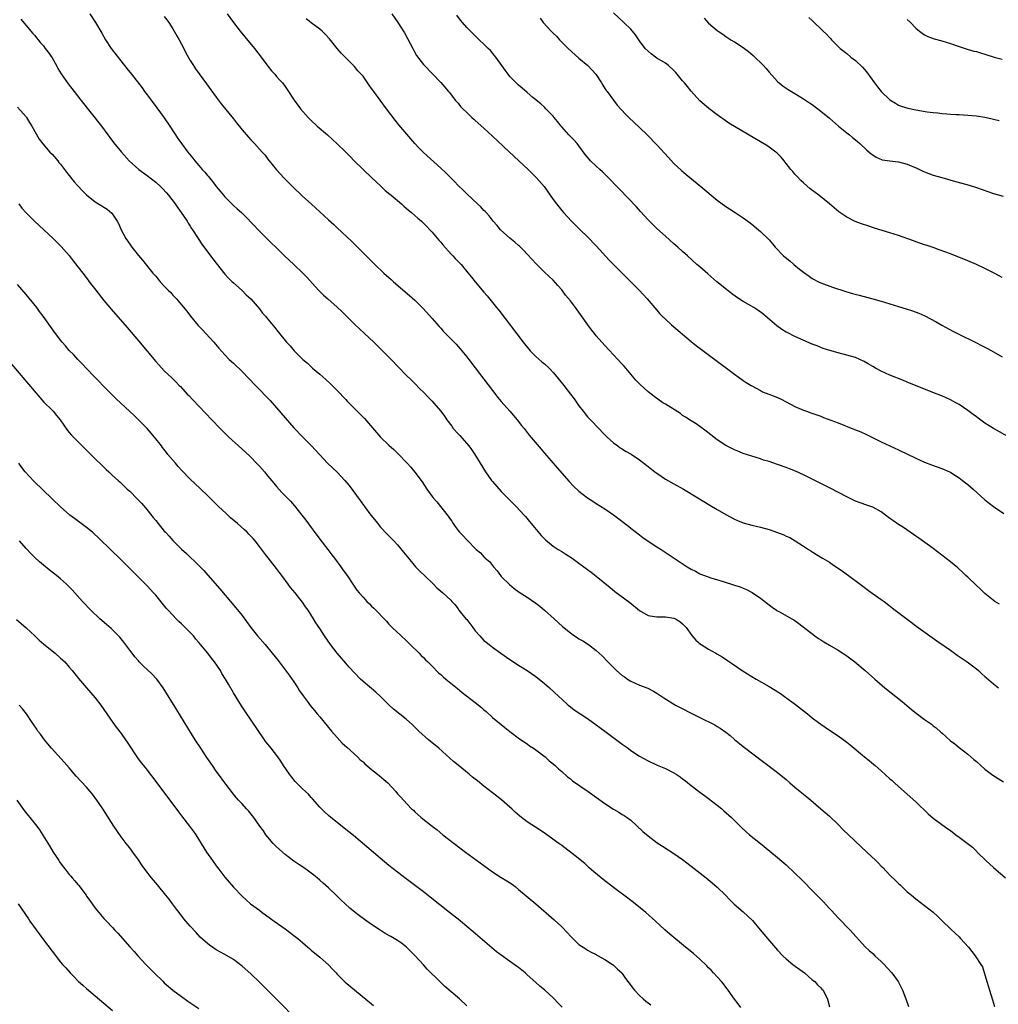
# Model space of a CAD drawing. Units: inches. Extents: x 2622000 to 2625000, y 1512000 to 1515000.
# Drawn here: x 2624282 to 2624508, y 1514176 to 1514404 of the extents above; entities that cross this region are included whole.
import ezdxf

# ---------------------------------------------------------------- set-up
doc = ezdxf.new("R2010")
doc.units = ezdxf.units.IN
doc.header["$MEASUREMENT"] = 0
doc.layers.add('LD26221512_10ft', color=141, linetype='Continuous')

msp = doc.modelspace()

# ---------------------------------------------------------------- linework, layer by layer
at = {"layer": 'LD26221512_10ft'}
for points, elevation in [([(2624297.74, 1514405), (2624299.09, 1514403), (2624300.51, 1514400.51), (2624301.35, 1514399), (2624302.72, 1514397), (2624306.32, 1514392.32), (2624307.37, 1514391), (2624309.84, 1514387.84), (2624310.44, 1514387), (2624311, 1514386.27), (2624311.92, 1514385), (2624313.25, 1514383.25), (2624314.95, 1514380.95), (2624316.28, 1514379), (2624318.15, 1514376.15), (2624318.97, 1514374.97), (2624320.44, 1514373), (2624321.59, 1514371.59), (2624322.03, 1514371), (2624323, 1514369.89), (2624323.75, 1514369), (2624324.36, 1514368.36), (2624325, 1514367.55), (2624325.27, 1514367.27), (2624325.46, 1514367), (2624326.17, 1514366.17), (2624327.04, 1514365), (2624327.94, 1514363.94), (2624328.68, 1514363), (2624329, 1514362.62), (2624331, 1514360.61), (2624331.87, 1514359.87), (2624332.86, 1514359), (2624333.96, 1514357.96), (2624337, 1514354.73), (2624338.74, 1514353), (2624341.91, 1514349.91), (2624342.85, 1514349), (2624345, 1514346.99), (2624347.06, 1514345), (2624348.01, 1514344.01), (2624349.91, 1514341.91), (2624350.87, 1514340.87), (2624351.88, 1514339.88), (2624352.85, 1514339), (2624355, 1514337.09), (2624356.07, 1514336.07), (2624359, 1514333.16), (2624361.36, 1514331), (2624363.5, 1514329), (2624365.52, 1514327), (2624367.49, 1514325), (2624369.21, 1514323.21), (2624371, 1514321.38), (2624372.19, 1514320.19), (2624373, 1514319.42), (2624374.19, 1514318.19), (2624375, 1514317.42), (2624376.17, 1514316.17), (2624377, 1514315.35), (2624377.32, 1514315), (2624379, 1514313), (2624379.84, 1514311.84), (2624380.4, 1514311), (2624381.54, 1514309.54), (2624381.91, 1514309), (2624383, 1514307.8), (2624383.39, 1514307.39), (2624385.5, 1514305), (2624386.14, 1514304.14), (2624386.92, 1514303), (2624389.36, 1514299), (2624390.78, 1514297), (2624391, 1514296.72), (2624393, 1514294.46), (2624394.42, 1514293), (2624394.71, 1514292.71), (2624395, 1514292.4), (2624396.43, 1514291), (2624398.29, 1514289), (2624398.63, 1514288.63), (2624399.52, 1514287.52), (2624402.26, 1514284.26), (2624403.22, 1514283.22), (2624405, 1514281.79), (2624406.22, 1514281), (2624407, 1514280.53), (2624407.93, 1514279.92), (2624409.4, 1514279), (2624411, 1514277.87), (2624413, 1514276.4), (2624413.8, 1514275.8), (2624415, 1514274.86), (2624418.19, 1514272.19), (2624419.32, 1514271.32), (2624421.62, 1514269.62), (2624422.75, 1514268.75), (2624425, 1514266.9), (2624427, 1514265.73), (2624428.49, 1514265.51), (2624429, 1514265.4), (2624431, 1514265.43), (2624433, 1514265.15), (2624433.33, 1514265), (2624434.36, 1514264.36), (2624435, 1514263.83), (2624435.81, 1514263), (2624437.13, 1514261.13), (2624438.04, 1514260.04), (2624439.12, 1514259.11), (2624439.28, 1514259), (2624441, 1514257.97), (2624442.65, 1514257), (2624442.88, 1514256.88), (2624444.15, 1514256.15), (2624445.36, 1514255.36), (2624445.87, 1514255), (2624446.56, 1514254.56), (2624449, 1514252.88), (2624452.05, 1514251), (2624455, 1514249.29), (2624456.43, 1514248.43), (2624457.65, 1514247.65), (2624458.62, 1514247), (2624461.14, 1514245.14), (2624463.87, 1514243), (2624465, 1514242.09), (2624466.45, 1514241), (2624467, 1514240.57), (2624469, 1514239.18), (2624471, 1514237.86), (2624473, 1514236.46), (2624473.82, 1514235.82), (2624477.1, 1514233), (2624478.17, 1514232.17), (2624479.28, 1514231.28), (2624479.58, 1514231), (2624481, 1514229.78), (2624483, 1514227.96), (2624483.52, 1514227.52), (2624484.06, 1514227), (2624485, 1514226.14), (2624489, 1514222.58), (2624491.87, 1514219.87), (2624493, 1514218.87), (2624495, 1514217.35), (2624496.37, 1514216.37), (2624497, 1514215.95), (2624498.24, 1514215), (2624499, 1514214.47), (2624502.12, 1514212.12), (2624503, 1514211.2), (2624503.11, 1514211.11), (2624503.2, 1514211), (2624505.2, 1514209), (2624507, 1514207.38), (2624509.76, 1514205)], 8930), ([(2624329.57, 1514405), (2624331, 1514403), (2624332.55, 1514401), (2624333.66, 1514399.66), (2624335.9, 1514397), (2624337.46, 1514395), (2624339, 1514392.9), (2624339.83, 1514391.83), (2624340.6, 1514391), (2624341, 1514390.52), (2624341.7, 1514389.7), (2624342.35, 1514389), (2624343, 1514388.2), (2624343.48, 1514387.48), (2624345.07, 1514385), (2624345.88, 1514383.88), (2624346.53, 1514383), (2624348.3, 1514381), (2624349, 1514380.3), (2624350.42, 1514379), (2624352.78, 1514377), (2624353.92, 1514375.92), (2624354.97, 1514375), (2624357, 1514373), (2624357.99, 1514371.99), (2624358.92, 1514371), (2624363, 1514367.12), (2624365.09, 1514365.09), (2624366.13, 1514364.13), (2624367.22, 1514363.22), (2624367.5, 1514363), (2624369.88, 1514361), (2624370.47, 1514360.47), (2624371, 1514360.04), (2624371.54, 1514359.54), (2624372.23, 1514359), (2624373, 1514358.34), (2624373.69, 1514357.69), (2624374.52, 1514357), (2624375, 1514356.55), (2624375.75, 1514355.75), (2624376.51, 1514355), (2624377, 1514354.46), (2624378.59, 1514352.59), (2624379, 1514352.14), (2624379.5, 1514351.5), (2624381.39, 1514349.39), (2624381.79, 1514349), (2624382.37, 1514348.37), (2624383.71, 1514347), (2624385.38, 1514345), (2624386.08, 1514344.08), (2624387, 1514343), (2624389, 1514340.59), (2624389.71, 1514339.71), (2624391, 1514338.16), (2624391.92, 1514337), (2624392.41, 1514336.41), (2624398.06, 1514329), (2624399.36, 1514327.36), (2624399.7, 1514327), (2624401, 1514325.69), (2624402.44, 1514324.44), (2624403, 1514323.98), (2624404.07, 1514323), (2624405, 1514322), (2624405.85, 1514321), (2624407.49, 1514319), (2624409.03, 1514317), (2624409.86, 1514315.86), (2624411, 1514314.24), (2624411.95, 1514313), (2624413, 1514311.74), (2624413.67, 1514311), (2624414.33, 1514310.33), (2624415, 1514309.6), (2624417.27, 1514307.27), (2624417.55, 1514307), (2624419, 1514305.73), (2624419.97, 1514305), (2624420.57, 1514304.57), (2624421, 1514304.32), (2624421.79, 1514303.79), (2624423.06, 1514303.06), (2624425, 1514301.76), (2624427, 1514300.23), (2624428.53, 1514299), (2624429, 1514298.65), (2624431, 1514297.33), (2624433, 1514296.2), (2624435.17, 1514295), (2624438.5, 1514293), (2624441.27, 1514291.27), (2624443, 1514290.25), (2624445, 1514289.11), (2624447, 1514288.05), (2624447.73, 1514287.73), (2624449, 1514287.21), (2624451, 1514286.64), (2624453, 1514286.18), (2624455, 1514285.63), (2624457, 1514284.94), (2624458.41, 1514284.41), (2624459, 1514284.14), (2624459.78, 1514283.78), (2624461.05, 1514283.05), (2624463, 1514281.79), (2624464.15, 1514281), (2624464.67, 1514280.67), (2624465, 1514280.44), (2624467.39, 1514279), (2624469, 1514278.08), (2624469.65, 1514277.65), (2624471.98, 1514275.98), (2624473.39, 1514275), (2624476.11, 1514273), (2624477, 1514272.28), (2624477.73, 1514271.73), (2624478.89, 1514270.89), (2624481, 1514269.46), (2624481.63, 1514269), (2624484.17, 1514267), (2624487, 1514264.9), (2624489.51, 1514263), (2624492.23, 1514261), (2624493.85, 1514259.85), (2624497, 1514257.72), (2624498.57, 1514256.57), (2624500.84, 1514255), (2624503, 1514253.4), (2624503.47, 1514253), (2624504.24, 1514252.24), (2624505, 1514251.63), (2624505.32, 1514251.32), (2624507, 1514249.9), (2624508.1, 1514249)], 8910), ([(2624367.64, 1514405), (2624369.03, 1514403), (2624370.59, 1514400.59), (2624371.31, 1514399.31), (2624372.5, 1514397), (2624372.66, 1514396.66), (2624373.37, 1514395.37), (2624375, 1514393.25), (2624377.19, 1514391), (2624379, 1514389.1), (2624380.77, 1514387), (2624381, 1514386.75), (2624382.37, 1514385), (2624383, 1514384.29), (2624383.58, 1514383.58), (2624384.11, 1514383), (2624385, 1514382.14), (2624386.23, 1514381), (2624386.63, 1514380.63), (2624387, 1514380.33), (2624389, 1514378.54), (2624391, 1514376.68), (2624395.98, 1514371.98), (2624399.2, 1514369), (2624400.12, 1514368.12), (2624401.12, 1514367.12), (2624402.94, 1514365), (2624404.36, 1514363), (2624405, 1514362.06), (2624405.81, 1514361), (2624407, 1514359.48), (2624407.43, 1514359), (2624409.27, 1514357), (2624410.15, 1514356.15), (2624411.29, 1514355), (2624413, 1514353.35), (2624415, 1514351.3), (2624418.01, 1514348.01), (2624419, 1514346.98), (2624421.97, 1514343.97), (2624423.01, 1514343), (2624424.97, 1514341), (2624426.8, 1514339), (2624429, 1514336.39), (2624429.66, 1514335.66), (2624430.28, 1514335), (2624431, 1514334.29), (2624432.44, 1514333), (2624437, 1514329.16), (2624438.19, 1514328.19), (2624439.33, 1514327.33), (2624442.77, 1514324.77), (2624445.13, 1514323), (2624447, 1514321.57), (2624447.83, 1514321), (2624449, 1514320.15), (2624449.7, 1514319.7), (2624450.84, 1514319), (2624451, 1514318.89), (2624453, 1514317.78), (2624453.52, 1514317.52), (2624454.99, 1514317), (2624457, 1514316.18), (2624457.8, 1514315.8), (2624459, 1514315.18), (2624461, 1514314.13), (2624463, 1514313.24), (2624463.65, 1514313), (2624464.67, 1514312.67), (2624467, 1514311.84), (2624467.59, 1514311.59), (2624471, 1514310.34), (2624474.82, 1514308.82), (2624476.23, 1514308.23), (2624477.6, 1514307.6), (2624481, 1514305.91), (2624485, 1514304.12), (2624489, 1514302.15), (2624491, 1514301.26), (2624492.62, 1514300.62), (2624495, 1514299.78), (2624496.77, 1514299), (2624497, 1514298.88), (2624497.33, 1514298.67), (2624499, 1514297.58), (2624499.82, 1514297), (2624500.46, 1514296.46), (2624501, 1514296.08), (2624502.27, 1514295), (2624505, 1514292.49), (2624507, 1514290.93), (2624509.37, 1514289.37)], 8890), ([(2624509, 1514343.99), (2624507.11, 1514345), (2624505, 1514346.09), (2624503, 1514347), (2624501, 1514347.82), (2624497, 1514349.41), (2624494.41, 1514350.41), (2624493, 1514350.9), (2624491.42, 1514351.42), (2624491, 1514351.53), (2624489.92, 1514351.92), (2624489, 1514352.2), (2624488.42, 1514352.42), (2624485, 1514353.66), (2624483, 1514354.31), (2624479.42, 1514355.42), (2624477.91, 1514355.91), (2624476.41, 1514356.41), (2624474.95, 1514356.95), (2624473, 1514357.9), (2624471.37, 1514359), (2624471.15, 1514359.15), (2624470.07, 1514360.07), (2624469.04, 1514361), (2624466.56, 1514363), (2624465.66, 1514363.66), (2624464.53, 1514364.53), (2624463, 1514365.85), (2624462.4, 1514366.4), (2624461.42, 1514367.42), (2624461, 1514367.92), (2624460.48, 1514368.48), (2624460.03, 1514369), (2624459, 1514370.38), (2624458.48, 1514371), (2624457.8, 1514371.8), (2624456.81, 1514372.81), (2624456.59, 1514373), (2624455, 1514374.14), (2624454.49, 1514374.49), (2624453, 1514375.4), (2624445.72, 1514379.72), (2624444.52, 1514380.52), (2624443.82, 1514381), (2624443, 1514381.59), (2624441.05, 1514383.05), (2624439, 1514384.87), (2624437, 1514387.12), (2624436.14, 1514388.14), (2624435.46, 1514389), (2624435, 1514389.52), (2624433.76, 1514391), (2624433.39, 1514391.39), (2624433, 1514391.85), (2624431.75, 1514393), (2624431, 1514393.55), (2624429, 1514394.74), (2624427.7, 1514395.7), (2624427, 1514396.32), (2624426.35, 1514397), (2624425, 1514398.77), (2624424.1, 1514400.1), (2624423.4, 1514401), (2624423, 1514401.45), (2624421.39, 1514403), (2624419, 1514405.23)], 8860), ([(2624281.77, 1514403.77), (2624283, 1514402.33), (2624284.5, 1514400.5), (2624285, 1514399.96), (2624285.42, 1514399.42), (2624285.78, 1514399), (2624286.32, 1514398.32), (2624287, 1514397.56), (2624287.45, 1514397), (2624288.11, 1514396.11), (2624289, 1514394.8), (2624290.05, 1514393), (2624290.38, 1514392.38), (2624291.13, 1514391.13), (2624292.77, 1514388.77), (2624294.12, 1514387), (2624295.67, 1514385), (2624300.42, 1514379), (2624301.95, 1514377), (2624302.37, 1514376.37), (2624303.23, 1514375.23), (2624305.05, 1514373), (2624306.89, 1514371), (2624309.1, 1514369), (2624311, 1514367.6), (2624313, 1514366), (2624314.15, 1514365), (2624314.57, 1514364.57), (2624315.53, 1514363.53), (2624315.99, 1514363), (2624317.5, 1514361), (2624318.1, 1514360.1), (2624318.92, 1514359), (2624320.26, 1514357), (2624320.53, 1514356.53), (2624321, 1514355.84), (2624321.32, 1514355.32), (2624321.55, 1514355), (2624322.83, 1514353), (2624323.7, 1514351.7), (2624325, 1514349.91), (2624326.27, 1514348.27), (2624327, 1514347.26), (2624329, 1514344.76), (2624329.83, 1514343.83), (2624330.71, 1514343), (2624331, 1514342.71), (2624333, 1514340.97), (2624333.97, 1514339.97), (2624335, 1514339), (2624337, 1514336.68), (2624337.74, 1514335.74), (2624338.4, 1514335), (2624339, 1514334.3), (2624340.49, 1514332.49), (2624341.37, 1514331.37), (2624341.69, 1514331), (2624343, 1514329.36), (2624343.31, 1514329), (2624344.13, 1514328.13), (2624345.1, 1514327), (2624347.09, 1514325), (2624348.13, 1514324.13), (2624349.3, 1514323), (2624351, 1514321.57), (2624352.37, 1514320.37), (2624353.4, 1514319.4), (2624355, 1514317.8), (2624357, 1514315.73), (2624357.37, 1514315.37), (2624357.71, 1514315), (2624359, 1514313.67), (2624360.36, 1514312.36), (2624361, 1514311.66), (2624361.35, 1514311.35), (2624364.12, 1514308.12), (2624365.03, 1514307.03), (2624367, 1514305.17), (2624368.17, 1514304.17), (2624369, 1514303.3), (2624369.16, 1514303.16), (2624371.24, 1514301), (2624372.07, 1514300.07), (2624373, 1514298.94), (2624374.66, 1514296.66), (2624375.79, 1514295), (2624377, 1514293.32), (2624377.25, 1514293), (2624378.06, 1514292.06), (2624380.74, 1514288.74), (2624381, 1514288.28), (2624381.55, 1514287.55), (2624381.89, 1514287), (2624382.36, 1514286.36), (2624383, 1514285.39), (2624383.33, 1514285), (2624384.18, 1514284.18), (2624385, 1514283.27), (2624385.15, 1514283.15), (2624387.23, 1514281), (2624388.22, 1514280.22), (2624389, 1514279.33), (2624389.17, 1514279.17), (2624389.3, 1514279), (2624390.26, 1514278.26), (2624391.19, 1514277), (2624392.06, 1514276.06), (2624392.82, 1514275), (2624393, 1514274.77), (2624394.88, 1514272.88), (2624396, 1514272), (2624397.17, 1514271.17), (2624398.36, 1514270.36), (2624399, 1514269.96), (2624401, 1514268.56), (2624401.9, 1514267.9), (2624403.01, 1514267), (2624405.22, 1514265), (2624407.17, 1514263.16), (2624409, 1514261.69), (2624409.99, 1514261), (2624410.61, 1514260.61), (2624411, 1514260.34), (2624411.86, 1514259.86), (2624413.18, 1514259), (2624415, 1514257.67), (2624416.4, 1514256.4), (2624417.7, 1514255), (2624419.65, 1514253), (2624421, 1514251.87), (2624421.51, 1514251.51), (2624422.26, 1514251), (2624423, 1514250.55), (2624425, 1514249.65), (2624426.92, 1514248.92), (2624428.25, 1514248.25), (2624429, 1514247.8), (2624430.68, 1514246.68), (2624433.33, 1514245), (2624434.43, 1514244.43), (2624437.25, 1514243), (2624439, 1514242.17), (2624442.44, 1514240.44), (2624443, 1514240.08), (2624443.7, 1514239.7), (2624445, 1514238.7), (2624445.98, 1514237.98), (2624447, 1514237.02), (2624448.15, 1514236.15), (2624449, 1514235.41), (2624453.78, 1514231.78), (2624457, 1514229.41), (2624459, 1514227.78), (2624459.85, 1514227), (2624461, 1514225.99), (2624462.2, 1514225), (2624463, 1514224.35), (2624463.76, 1514223.76), (2624464.69, 1514223), (2624467, 1514221.03), (2624469, 1514219.27), (2624471, 1514217.34), (2624472.17, 1514216.17), (2624473.37, 1514215), (2624476.27, 1514212.27), (2624477.65, 1514211), (2624479.75, 1514209), (2624480.38, 1514208.38), (2624481, 1514207.73), (2624481.38, 1514207.38), (2624483, 1514205.67), (2624484.36, 1514204.36), (2624485, 1514203.68), (2624485.37, 1514203.37), (2624485.73, 1514203), (2624487, 1514201.82), (2624487.97, 1514201), (2624489, 1514200.15), (2624491, 1514198.65), (2624493.04, 1514197.04), (2624494.07, 1514196.07), (2624495.14, 1514195), (2624497, 1514193.2), (2624498.17, 1514192.17), (2624499, 1514191.33), (2624499.36, 1514191), (2624501.15, 1514189), (2624501.98, 1514187.98), (2624502.76, 1514187), (2624504.06, 1514185), (2624504.4, 1514184.4), (2624505.39, 1514181), (2624505.79, 1514179.79), (2624506.03, 1514179), (2624506.77, 1514176.77), (2624507.24, 1514175.24)], 8940), ([(2624315, 1514404.41), (2624315.59, 1514403.59), (2624316.02, 1514403), (2624317, 1514401.51), (2624317.9, 1514399.9), (2624318.43, 1514399), (2624319.52, 1514397), (2624320, 1514396), (2624321, 1514394.2), (2624321.73, 1514393), (2624322.25, 1514392.25), (2624324.8, 1514388.8), (2624327, 1514385.68), (2624328.15, 1514384.15), (2624331, 1514380.68), (2624331.73, 1514379.73), (2624333, 1514378.16), (2624334.48, 1514376.48), (2624335, 1514375.85), (2624335.45, 1514375.45), (2624335.86, 1514375), (2624337, 1514373.69), (2624337.63, 1514373), (2624338.31, 1514372.31), (2624339, 1514371.38), (2624341, 1514368.91), (2624341.92, 1514367.92), (2624342.69, 1514367), (2624344.65, 1514365), (2624347, 1514362.8), (2624349, 1514360.99), (2624350.05, 1514360.05), (2624351, 1514359.15), (2624353, 1514357.31), (2624354.22, 1514356.22), (2624355, 1514355.46), (2624358.36, 1514352.36), (2624361.7, 1514349), (2624362.38, 1514348.38), (2624363, 1514347.74), (2624363.38, 1514347.38), (2624363.74, 1514347), (2624365.84, 1514345), (2624366.46, 1514344.46), (2624367, 1514343.96), (2624367.52, 1514343.52), (2624368.07, 1514343), (2624371.79, 1514339.79), (2624373, 1514338.69), (2624375, 1514336.72), (2624377, 1514334.5), (2624378.62, 1514332.62), (2624379, 1514332.22), (2624379.58, 1514331.58), (2624382.53, 1514328.53), (2624383.48, 1514327.48), (2624383.88, 1514327), (2624385, 1514325.64), (2624385.51, 1514325), (2624387, 1514323.06), (2624391, 1514317.79), (2624392.22, 1514316.22), (2624393, 1514315.27), (2624394.98, 1514313), (2624396.69, 1514311), (2624397.72, 1514309.72), (2624398.32, 1514309), (2624399.5, 1514307.5), (2624402.22, 1514304.22), (2624403, 1514303.35), (2624405.94, 1514299.94), (2624408.74, 1514296.74), (2624409.7, 1514295.7), (2624411, 1514294.49), (2624412.98, 1514292.98), (2624414.18, 1514292.18), (2624415, 1514291.69), (2624417, 1514290.43), (2624419, 1514289.04), (2624422.43, 1514286.43), (2624423, 1514285.97), (2624425, 1514284.42), (2624425.81, 1514283.81), (2624427, 1514282.97), (2624429, 1514281.66), (2624430.04, 1514281), (2624433.03, 1514279.03), (2624436.05, 1514277), (2624437, 1514276.45), (2624437.97, 1514275.97), (2624439, 1514275.42), (2624440.07, 1514275), (2624441.51, 1514274.49), (2624444.38, 1514273.62), (2624447, 1514272.78), (2624448.34, 1514272.34), (2624449, 1514272.07), (2624449.78, 1514271.78), (2624451.09, 1514271.09), (2624453, 1514269.78), (2624453.45, 1514269.45), (2624455, 1514268.19), (2624455.7, 1514267.7), (2624456.73, 1514267), (2624457, 1514266.83), (2624457.41, 1514266.59), (2624460.3, 1514265), (2624460.74, 1514264.74), (2624461.92, 1514263.92), (2624465.59, 1514261), (2624466.43, 1514260.43), (2624467, 1514260.09), (2624467.66, 1514259.66), (2624469, 1514258.9), (2624471, 1514257.72), (2624472.12, 1514257), (2624473, 1514256.4), (2624474.9, 1514255), (2624477.26, 1514253), (2624479.47, 1514251), (2624481.79, 1514249), (2624485.84, 1514245.84), (2624488, 1514244), (2624489.1, 1514243.1), (2624491, 1514241.7), (2624492.58, 1514240.58), (2624493, 1514240.23), (2624493.72, 1514239.72), (2624494.77, 1514238.77), (2624495, 1514238.55), (2624497, 1514236.77), (2624498.01, 1514236.01), (2624499, 1514235.17), (2624501, 1514233.64), (2624502.45, 1514232.45), (2624503, 1514231.93), (2624504.05, 1514231), (2624505, 1514230.2), (2624506.54, 1514229), (2624506.81, 1514228.81), (2624508.02, 1514228.02), (2624509.28, 1514227.28)], 8920), ([(2624508.33, 1514268.33), (2624507.26, 1514269), (2624505, 1514270.83), (2624504.81, 1514271), (2624503.92, 1514271.92), (2624503, 1514272.71), (2624501, 1514274.62), (2624500.57, 1514275), (2624499.8, 1514275.8), (2624498.74, 1514276.74), (2624497, 1514278.18), (2624493, 1514281.21), (2624489.66, 1514283.66), (2624489, 1514284.09), (2624488.48, 1514284.48), (2624487.7, 1514285), (2624486.1, 1514286.1), (2624485, 1514286.8), (2624483.7, 1514287.69), (2624483, 1514288.2), (2624482, 1514289), (2624481, 1514289.7), (2624479, 1514290.83), (2624478.54, 1514291), (2624477.38, 1514291.38), (2624475, 1514292.23), (2624473, 1514293.19), (2624469.19, 1514295.19), (2624467, 1514296.28), (2624463, 1514298.26), (2624461.13, 1514299.13), (2624459.71, 1514299.71), (2624459, 1514299.98), (2624457, 1514300.7), (2624455, 1514301.36), (2624453.73, 1514301.73), (2624453, 1514301.98), (2624451, 1514302.61), (2624449, 1514303.27), (2624447.75, 1514303.75), (2624447, 1514304.07), (2624446.37, 1514304.37), (2624445, 1514305.1), (2624443, 1514306.43), (2624441.54, 1514307.54), (2624440.43, 1514308.43), (2624439, 1514309.48), (2624438.1, 1514310.1), (2624437, 1514310.78), (2624435.67, 1514311.67), (2624435, 1514312.06), (2624434.47, 1514312.47), (2624431, 1514314.65), (2624430.42, 1514315), (2624428.4, 1514316.4), (2624427, 1514317.49), (2624425.17, 1514319.17), (2624424.2, 1514320.2), (2624421.43, 1514323.43), (2624421, 1514323.92), (2624419, 1514326.06), (2624417, 1514328.23), (2624415, 1514330.49), (2624414.58, 1514331), (2624413.88, 1514331.88), (2624413.03, 1514333.03), (2624411.39, 1514335.39), (2624410.2, 1514337), (2624409, 1514338.57), (2624407.91, 1514339.91), (2624407, 1514341.11), (2624406.1, 1514342.1), (2624405, 1514343.32), (2624403, 1514345.21), (2624401, 1514347.19), (2624400.17, 1514348.17), (2624399, 1514349.36), (2624398.24, 1514350.24), (2624397.21, 1514351.21), (2624397, 1514351.37), (2624396.17, 1514352.17), (2624395, 1514353.08), (2624392.84, 1514355), (2624392.03, 1514356.03), (2624391.12, 1514357), (2624390.24, 1514358.24), (2624389.48, 1514359), (2624389.26, 1514359.26), (2624389, 1514359.51), (2624388.29, 1514360.29), (2624387.47, 1514361), (2624385, 1514363.31), (2624384.19, 1514364.19), (2624383, 1514365.27), (2624382.18, 1514366.18), (2624381, 1514367.31), (2624380.18, 1514368.18), (2624379, 1514369.28), (2624375, 1514372.89), (2624373.95, 1514373.95), (2624373, 1514374.96), (2624372.05, 1514376.05), (2624369.31, 1514379.31), (2624368.41, 1514380.41), (2624366.43, 1514383), (2624363.49, 1514387), (2624363.29, 1514387.29), (2624363, 1514387.74), (2624362.46, 1514388.46), (2624361, 1514390.54), (2624360.61, 1514391), (2624359.83, 1514391.83), (2624359, 1514392.84), (2624356.86, 1514395), (2624355.91, 1514395.91), (2624354.99, 1514396.99), (2624353.21, 1514399.21), (2624352.26, 1514400.26), (2624351.52, 1514401), (2624351, 1514401.45), (2624349, 1514402.95), (2624347.86, 1514403.86)], 8900), ([(2624511, 1514306.82), (2624507, 1514309.04), (2624505, 1514310.28), (2624503.4, 1514311.4), (2624503, 1514311.7), (2624502.24, 1514312.24), (2624501, 1514313.18), (2624499, 1514314.55), (2624498.22, 1514315), (2624497, 1514315.66), (2624495, 1514316.55), (2624493.89, 1514317), (2624487.51, 1514319.51), (2624486.1, 1514320.1), (2624483, 1514321.33), (2624481, 1514322.26), (2624479.64, 1514323), (2624479, 1514323.37), (2624477.99, 1514323.99), (2624477, 1514324.54), (2624476.05, 1514325), (2624475, 1514325.42), (2624473, 1514326), (2624471, 1514326.5), (2624469.05, 1514327.05), (2624467.56, 1514327.56), (2624467, 1514327.73), (2624466.12, 1514328.12), (2624465, 1514328.52), (2624461, 1514330.34), (2624459.21, 1514331.21), (2624459, 1514331.34), (2624457.95, 1514331.95), (2624456.8, 1514332.8), (2624454.66, 1514334.66), (2624453.56, 1514335.56), (2624452.39, 1514336.39), (2624451.45, 1514337), (2624449, 1514338.45), (2624447.45, 1514339.45), (2624446.28, 1514340.28), (2624445.16, 1514341.16), (2624442.95, 1514343), (2624440.82, 1514344.82), (2624439, 1514346.4), (2624438.32, 1514347), (2624436.15, 1514349), (2624435, 1514350.02), (2624433.9, 1514351), (2624433, 1514351.75), (2624431, 1514353.51), (2624429, 1514355.32), (2624428.15, 1514356.15), (2624427, 1514357.34), (2624425.28, 1514359.28), (2624424.31, 1514360.31), (2624420.41, 1514364.41), (2624417.46, 1514367.46), (2624417, 1514367.89), (2624416.45, 1514368.45), (2624415.82, 1514369), (2624415, 1514369.74), (2624413.66, 1514371), (2624413.33, 1514371.33), (2624412.44, 1514372.44), (2624411, 1514374.45), (2624410.55, 1514375), (2624409.82, 1514375.82), (2624408.67, 1514377), (2624407, 1514378.83), (2624406.85, 1514379), (2624406.04, 1514380.04), (2624405.22, 1514381), (2624405, 1514381.28), (2624403.33, 1514383), (2624403, 1514383.37), (2624402.18, 1514384.18), (2624400.34, 1514385.66), (2624399, 1514386.76), (2624397.82, 1514387.82), (2624397, 1514388.47), (2624395, 1514390.5), (2624394.58, 1514391), (2624393.93, 1514391.93), (2624393.11, 1514393), (2624391.72, 1514395), (2624391.4, 1514395.4), (2624390.49, 1514396.49), (2624390.01, 1514397), (2624387, 1514399.88), (2624385.85, 1514401), (2624385, 1514401.86), (2624384.01, 1514403), (2624383.56, 1514403.56), (2624382.71, 1514404.71)], 8880), ([(2624401.98, 1514403.98), (2624402.7, 1514403), (2624404.54, 1514401), (2624404.78, 1514400.78), (2624405, 1514400.53), (2624405.79, 1514399.79), (2624406.48, 1514399), (2624408.51, 1514397), (2624411, 1514394.71), (2624413.02, 1514393), (2624414.92, 1514391), (2624416.21, 1514389), (2624416.49, 1514388.49), (2624417, 1514387.74), (2624417.28, 1514387.28), (2624417.5, 1514387), (2624419, 1514385), (2624419.88, 1514383.88), (2624421.78, 1514381.78), (2624422.52, 1514381), (2624425, 1514378.69), (2624426.88, 1514376.88), (2624429, 1514374.68), (2624431.73, 1514371.73), (2624433, 1514370.38), (2624434.72, 1514368.72), (2624435.79, 1514367.79), (2624439.24, 1514365), (2624443, 1514361.9), (2624445, 1514360.41), (2624445.84, 1514359.84), (2624447.18, 1514359), (2624449, 1514357.79), (2624450.12, 1514357), (2624451, 1514356.31), (2624452.59, 1514355), (2624453, 1514354.63), (2624455, 1514352.66), (2624455.79, 1514351.79), (2624456.43, 1514351), (2624458.39, 1514349), (2624458.71, 1514348.71), (2624459.81, 1514347.81), (2624460.74, 1514347), (2624462.08, 1514345.92), (2624463, 1514345.19), (2624464.29, 1514344.29), (2624465, 1514343.75), (2624466.42, 1514343), (2624467, 1514342.71), (2624469.71, 1514341.71), (2624472.76, 1514340.76), (2624474.3, 1514340.3), (2624475.87, 1514339.87), (2624479, 1514339.04), (2624481, 1514338.48), (2624483, 1514337.88), (2624485, 1514337.27), (2624486.72, 1514336.72), (2624488.23, 1514336.23), (2624489.69, 1514335.69), (2624491.09, 1514335.09), (2624493.71, 1514333.71), (2624495, 1514332.93), (2624497.55, 1514331.55), (2624498.6, 1514331), (2624503, 1514328.85), (2624504.22, 1514328.22), (2624505, 1514327.85), (2624505.55, 1514327.55), (2624507, 1514326.79), (2624509, 1514325.6)], 8870), ([(2624439.96, 1514403.96), (2624441, 1514402.85), (2624443, 1514401.15), (2624443.2, 1514401), (2624444.27, 1514400.27), (2624445, 1514399.74), (2624446.14, 1514399), (2624447, 1514398.5), (2624449, 1514397.22), (2624450.25, 1514396.25), (2624451.33, 1514395.33), (2624453.7, 1514393), (2624454.32, 1514392.32), (2624455, 1514391.48), (2624457, 1514389.31), (2624457.35, 1514389), (2624458.29, 1514388.29), (2624459.46, 1514387.46), (2624461, 1514386.56), (2624463, 1514385.35), (2624464.4, 1514384.4), (2624465, 1514383.98), (2624467, 1514382.46), (2624469, 1514380.84), (2624471.12, 1514379), (2624473, 1514377.45), (2624473.6, 1514377), (2624474.35, 1514376.35), (2624475, 1514375.85), (2624475.46, 1514375.46), (2624476.04, 1514375), (2624477.54, 1514373.54), (2624478.21, 1514373), (2624478.63, 1514372.63), (2624479, 1514372.34), (2624479.81, 1514371.81), (2624481.23, 1514371.23), (2624483, 1514370.96), (2624485, 1514370.73), (2624487, 1514370.19), (2624489.24, 1514369.24), (2624490.59, 1514368.59), (2624491, 1514368.42), (2624492.03, 1514368.03), (2624493, 1514367.69), (2624495, 1514367.09), (2624497.66, 1514366.34), (2624501.34, 1514365.34), (2624503, 1514364.82), (2624507, 1514363.43), (2624509.19, 1514362.81)], 8850), ([(2624464.18, 1514404.18), (2624465, 1514403.42), (2624465.47, 1514403), (2624467, 1514401.51), (2624467.57, 1514401), (2624468.29, 1514400.29), (2624469, 1514399.49), (2624469.25, 1514399.25), (2624469.46, 1514399), (2624470.24, 1514398.24), (2624471, 1514397.46), (2624471.47, 1514397), (2624473, 1514395.78), (2624473.93, 1514395), (2624475, 1514394.16), (2624476.63, 1514392.63), (2624477.55, 1514391.55), (2624477.95, 1514391), (2624478.41, 1514390.41), (2624479.43, 1514389), (2624480.11, 1514388.11), (2624481, 1514387), (2624483, 1514385.11), (2624484.29, 1514384.29), (2624485, 1514383.88), (2624485.62, 1514383.62), (2624487.14, 1514383.14), (2624489, 1514382.78), (2624491.65, 1514382.35), (2624493, 1514382.16), (2624494.07, 1514382.07), (2624495, 1514381.94), (2624496.17, 1514381.83), (2624497, 1514381.81), (2624498.29, 1514381.71), (2624499, 1514381.69), (2624503, 1514381.39), (2624505, 1514381.1), (2624506.68, 1514380.68), (2624507, 1514380.63), (2624508.28, 1514380.28)], 8840), ([(2624487, 1514403.7), (2624487.72, 1514403), (2624489, 1514401.68), (2624489.87, 1514401), (2624490.49, 1514400.49), (2624491, 1514400.1), (2624491.74, 1514399.74), (2624493.2, 1514399.2), (2624495, 1514398.74), (2624497, 1514398.13), (2624499, 1514397.43), (2624500.84, 1514396.84), (2624502.39, 1514396.39), (2624503, 1514396.25), (2624503.95, 1514395.95), (2624505, 1514395.67), (2624507.12, 1514395), (2624509, 1514394.49)], 8830), ([(2624281, 1514383.37), (2624283, 1514381.14), (2624283.11, 1514381), (2624283.81, 1514379.81), (2624284.35, 1514379), (2624286.02, 1514376.02), (2624286.89, 1514374.89), (2624288.53, 1514373), (2624289, 1514372.49), (2624290.31, 1514371), (2624290.61, 1514370.61), (2624291, 1514370.17), (2624291.92, 1514369), (2624292.37, 1514368.37), (2624293, 1514367.6), (2624294.15, 1514366.15), (2624295, 1514365.15), (2624296.05, 1514364.05), (2624297, 1514363.07), (2624299, 1514361.48), (2624300.53, 1514360.53), (2624301, 1514360.21), (2624301.75, 1514359.75), (2624302.85, 1514358.85), (2624303, 1514358.66), (2624304.12, 1514357), (2624304.43, 1514356.43), (2624305.04, 1514355), (2624306.11, 1514353), (2624307, 1514351.71), (2624307.51, 1514351), (2624309, 1514349.09), (2624309.96, 1514347.96), (2624312.36, 1514345), (2624312.67, 1514344.67), (2624313, 1514344.25), (2624313.59, 1514343.59), (2624314.07, 1514343), (2624315, 1514341.97), (2624315.91, 1514341), (2624316.47, 1514340.46), (2624317, 1514339.88), (2624317.45, 1514339.45), (2624317.82, 1514339), (2624319, 1514337.66), (2624320.18, 1514336.18), (2624321.07, 1514335), (2624322.85, 1514332.85), (2624323.82, 1514331.82), (2624324.63, 1514331), (2624326.5, 1514329), (2624327.63, 1514327.63), (2624329, 1514326.07), (2624330.04, 1514325), (2624331, 1514324.12), (2624333, 1514322.23), (2624336.14, 1514319), (2624339.47, 1514315.47), (2624341, 1514313.8), (2624345, 1514309.21), (2624347, 1514307.11), (2624349.08, 1514305), (2624350.02, 1514304.02), (2624351, 1514302.93), (2624352.8, 1514301), (2624355, 1514298.89), (2624356.8, 1514297), (2624357.8, 1514295.8), (2624358.66, 1514294.66), (2624360.35, 1514292.35), (2624361.32, 1514291), (2624362.8, 1514289), (2624364.4, 1514287), (2624365, 1514286.29), (2624366.59, 1514284.59), (2624367, 1514284.16), (2624367.59, 1514283.59), (2624368.16, 1514283), (2624369, 1514282.09), (2624370.41, 1514280.41), (2624371.5, 1514279), (2624373.19, 1514277), (2624374.06, 1514276.06), (2624377, 1514273.28), (2624377.31, 1514273), (2624378.13, 1514272.13), (2624379, 1514271.37), (2624379.47, 1514271), (2624381.3, 1514269.3), (2624381.56, 1514269), (2624382.25, 1514268.25), (2624383, 1514267.31), (2624383.21, 1514267), (2624384.81, 1514265), (2624385, 1514264.78), (2624386.4, 1514263), (2624387, 1514262.2), (2624388.06, 1514261), (2624388.48, 1514260.48), (2624389, 1514259.98), (2624389.53, 1514259.53), (2624390.2, 1514259), (2624391, 1514258.39), (2624392.94, 1514257), (2624395, 1514255.56), (2624397, 1514254.28), (2624399, 1514253.04), (2624401, 1514251.61), (2624403, 1514249.99), (2624404.17, 1514249), (2624406.36, 1514247), (2624407, 1514246.35), (2624408.53, 1514245), (2624409, 1514244.61), (2624409.92, 1514243.92), (2624413, 1514241.87), (2624415, 1514240.46), (2624415.83, 1514239.83), (2624417, 1514238.98), (2624421, 1514235.97), (2624422.36, 1514235), (2624423, 1514234.52), (2624425, 1514233.15), (2624427, 1514232.08), (2624429.13, 1514231.13), (2624431, 1514230.35), (2624433, 1514229.31), (2624433.5, 1514229), (2624434.4, 1514228.4), (2624435, 1514227.92), (2624435.56, 1514227.56), (2624436.22, 1514227), (2624437, 1514226.37), (2624439, 1514224.85), (2624440.09, 1514224.09), (2624441, 1514223.37), (2624443, 1514221.83), (2624444.04, 1514221), (2624444.56, 1514220.56), (2624446.3, 1514219), (2624448.66, 1514216.66), (2624449.68, 1514215.68), (2624450.49, 1514215), (2624453, 1514213), (2624455.2, 1514211.2), (2624457, 1514209.75), (2624459, 1514208.01), (2624461, 1514206.11), (2624462.56, 1514204.56), (2624463, 1514204.14), (2624465, 1514202.13), (2624467.53, 1514199.53), (2624469, 1514197.94), (2624469.46, 1514197.46), (2624471, 1514195.8), (2624471.78, 1514195), (2624473, 1514193.7), (2624473.69, 1514193), (2624477.32, 1514189), (2624478.19, 1514188.19), (2624479, 1514187.49), (2624479.52, 1514187), (2624481, 1514185.67), (2624481.69, 1514185), (2624482.29, 1514184.29), (2624483.43, 1514183), (2624484.89, 1514181), (2624485.94, 1514179), (2624486.71, 1514177), (2624487.28, 1514175.28)], 8950), ([(2624281.28, 1514361), (2624282.03, 1514360.03), (2624283, 1514358.91), (2624284.92, 1514357), (2624287.12, 1514355), (2624289.27, 1514353), (2624291.14, 1514351.14), (2624293, 1514349.03), (2624293.86, 1514347.86), (2624295, 1514346.44), (2624296.1, 1514345), (2624297.37, 1514343.37), (2624297.63, 1514343), (2624299.13, 1514341), (2624301, 1514338.64), (2624302.66, 1514336.66), (2624306.39, 1514332.39), (2624307.31, 1514331.31), (2624309, 1514329.28), (2624313, 1514324.54), (2624313.73, 1514323.73), (2624315, 1514322.4), (2624316.74, 1514320.74), (2624317.73, 1514319.73), (2624318.41, 1514319), (2624318.71, 1514318.71), (2624320.31, 1514317), (2624320.66, 1514316.66), (2624321.63, 1514315.63), (2624325.98, 1514311), (2624327.91, 1514309), (2624329.97, 1514307), (2624332.16, 1514305), (2624333.66, 1514303.66), (2624335, 1514302.37), (2624336.36, 1514301), (2624337, 1514300.33), (2624338.17, 1514299), (2624339, 1514298.02), (2624340.36, 1514296.36), (2624341, 1514295.62), (2624342.24, 1514294.24), (2624344.19, 1514292.19), (2624345.14, 1514291.14), (2624346.83, 1514289), (2624347.77, 1514287.77), (2624349, 1514286.09), (2624349.48, 1514285.48), (2624351, 1514283.41), (2624352.84, 1514281), (2624353.76, 1514279.76), (2624354.37, 1514279), (2624355.88, 1514277), (2624356.34, 1514276.34), (2624357.31, 1514275), (2624358.61, 1514273), (2624359.6, 1514271.6), (2624360.08, 1514271), (2624361, 1514269.97), (2624361.91, 1514269), (2624362.47, 1514268.47), (2624363, 1514267.92), (2624363.47, 1514267.47), (2624366.41, 1514264.41), (2624367, 1514263.77), (2624367.77, 1514263), (2624369.82, 1514261), (2624371, 1514259.92), (2624371.92, 1514259), (2624374.01, 1514257), (2624374.5, 1514256.5), (2624375, 1514256.02), (2624375.5, 1514255.5), (2624376.04, 1514255), (2624377, 1514253.99), (2624378.48, 1514252.48), (2624379, 1514252.05), (2624379.53, 1514251.53), (2624380.2, 1514251), (2624382.84, 1514248.84), (2624383.95, 1514247.95), (2624387, 1514245.61), (2624388.44, 1514244.44), (2624389, 1514243.92), (2624389.51, 1514243.51), (2624391, 1514242.17), (2624393, 1514240.49), (2624393.84, 1514239.84), (2624395, 1514238.89), (2624397.23, 1514237.23), (2624399, 1514236.01), (2624399.58, 1514235.58), (2624400.46, 1514235), (2624401, 1514234.62), (2624403.14, 1514233), (2624404.12, 1514232.12), (2624405, 1514231.43), (2624405.49, 1514231), (2624406.25, 1514230.25), (2624407, 1514229.61), (2624408.37, 1514228.37), (2624409, 1514227.9), (2624409.49, 1514227.49), (2624413.15, 1514225), (2624417, 1514222.23), (2624419, 1514220.89), (2624420.21, 1514220.21), (2624421, 1514219.71), (2624421.46, 1514219.46), (2624422.12, 1514219), (2624423, 1514218.34), (2624425.75, 1514215.75), (2624427, 1514214.72), (2624429.14, 1514213.14), (2624430.33, 1514212.33), (2624433, 1514210.63), (2624435, 1514209.24), (2624437, 1514207.71), (2624440.48, 1514205), (2624441.87, 1514203.87), (2624443, 1514202.9), (2624444.91, 1514201), (2624445.93, 1514199.93), (2624446.95, 1514198.95), (2624449, 1514197.16), (2624450.13, 1514196.13), (2624451.14, 1514195.14), (2624452.98, 1514193), (2624454.64, 1514191), (2624457, 1514188.3), (2624458.19, 1514187), (2624459, 1514186.26), (2624460.55, 1514185), (2624463.19, 1514183), (2624465, 1514181.45), (2624465.59, 1514181), (2624466.25, 1514180.25), (2624467, 1514179.59), (2624467.26, 1514179.26), (2624467.5, 1514179), (2624468.1, 1514177.9), (2624468.54, 1514177), (2624468.64, 1514176.64), (2624469, 1514175.15)], 8960), ([(2624448.46, 1514175), (2624447.88, 1514175.88), (2624447, 1514176.91), (2624445.55, 1514179), (2624445.34, 1514179.34), (2624445, 1514179.69), (2624444.48, 1514180.48), (2624443.96, 1514181), (2624443, 1514182.08), (2624442.14, 1514183), (2624441.63, 1514183.63), (2624441, 1514184.23), (2624440.62, 1514184.62), (2624439, 1514186.21), (2624437.52, 1514187.52), (2624435.63, 1514189), (2624432.01, 1514192.01), (2624430.87, 1514193), (2624428.72, 1514195), (2624426.45, 1514197), (2624424.04, 1514199), (2624422.35, 1514200.35), (2624419, 1514202.77), (2624416.61, 1514204.61), (2624416.14, 1514205), (2624414.44, 1514206.44), (2624413.37, 1514207.37), (2624412.32, 1514208.32), (2624410.1, 1514210.1), (2624407, 1514212.5), (2624406.33, 1514213), (2624403.22, 1514215.22), (2624402.02, 1514216.02), (2624399, 1514217.96), (2624397.29, 1514219.29), (2624396.22, 1514220.22), (2624395.43, 1514221), (2624395, 1514221.39), (2624393.08, 1514223.08), (2624391.95, 1514223.95), (2624391, 1514224.72), (2624389, 1514226.26), (2624387.47, 1514227.47), (2624387, 1514227.86), (2624386.36, 1514228.36), (2624385.61, 1514229), (2624383, 1514231.12), (2624381.98, 1514231.98), (2624378.52, 1514235), (2624376.16, 1514237), (2624373.96, 1514239), (2624373, 1514239.93), (2624372.44, 1514240.44), (2624371, 1514241.71), (2624368.07, 1514244.07), (2624367, 1514245.07), (2624366.02, 1514246.02), (2624365.03, 1514247.03), (2624363.98, 1514247.98), (2624361, 1514250.46), (2624360.43, 1514251), (2624359, 1514252.46), (2624357.81, 1514253.81), (2624357, 1514254.67), (2624355, 1514257.01), (2624353.49, 1514259), (2624352.11, 1514261), (2624351, 1514262.71), (2624350.08, 1514264.08), (2624349.56, 1514265), (2624348.28, 1514267), (2624347.71, 1514267.71), (2624347, 1514268.82), (2624346.39, 1514269.61), (2624345.28, 1514271), (2624344.25, 1514272.25), (2624343.71, 1514273), (2624342.19, 1514275), (2624341.69, 1514275.69), (2624341, 1514276.62), (2624338.19, 1514280.19), (2624337, 1514281.73), (2624336, 1514283), (2624335.55, 1514283.55), (2624334.6, 1514284.6), (2624334.2, 1514285), (2624333.57, 1514285.57), (2624331.95, 1514287), (2624330.35, 1514288.35), (2624329.31, 1514289.31), (2624327.55, 1514291), (2624325.26, 1514293.26), (2624323.22, 1514295.22), (2624321, 1514297.28), (2624319, 1514299.36), (2624318.24, 1514300.24), (2624317.56, 1514301), (2624315.85, 1514303), (2624315.47, 1514303.47), (2624314.6, 1514304.6), (2624314.31, 1514305), (2624312.75, 1514307), (2624311.94, 1514307.94), (2624311, 1514309), (2624310.03, 1514310.03), (2624309.04, 1514311.04), (2624308.02, 1514312.02), (2624307, 1514312.99), (2624303.89, 1514315.89), (2624302.75, 1514317), (2624301.87, 1514317.87), (2624301, 1514318.77), (2624300.76, 1514319), (2624299.92, 1514319.92), (2624298.84, 1514321), (2624297, 1514322.91), (2624296.01, 1514324.01), (2624295, 1514324.98), (2624294.05, 1514326.05), (2624293, 1514327.11), (2624292.15, 1514328.15), (2624291.38, 1514329), (2624291, 1514329.44), (2624290.33, 1514330.33), (2624289.79, 1514331), (2624289, 1514332.06), (2624286.94, 1514335), (2624286.13, 1514336.13), (2624285.45, 1514337), (2624283, 1514340.02), (2624281, 1514342.36)], 8970), ([(2624277.94, 1514325.94), (2624286.16, 1514316.16), (2624287.14, 1514315.14), (2624289, 1514313.26), (2624289.24, 1514313), (2624290.02, 1514312.02), (2624290.86, 1514311), (2624292.58, 1514308.58), (2624293, 1514308.09), (2624293.51, 1514307.51), (2624294.01, 1514307), (2624299, 1514302.03), (2624300.55, 1514300.55), (2624301, 1514300.08), (2624301.57, 1514299.57), (2624302.14, 1514299), (2624303, 1514298.18), (2624304.28, 1514297), (2624304.67, 1514296.67), (2624305.71, 1514295.71), (2624306.43, 1514295), (2624307, 1514294.49), (2624308.74, 1514292.74), (2624309.71, 1514291.71), (2624310.65, 1514290.65), (2624312.45, 1514288.45), (2624313, 1514287.72), (2624313.57, 1514287), (2624315, 1514285.29), (2624315.24, 1514285), (2624316.11, 1514284.11), (2624317, 1514283.07), (2624319, 1514281.1), (2624320.12, 1514280.12), (2624323, 1514277.33), (2624324.15, 1514276.15), (2624325.09, 1514275.09), (2624327.88, 1514271.88), (2624331.54, 1514267.54), (2624333, 1514265.75), (2624335.04, 1514263), (2624336.6, 1514261), (2624338.31, 1514259), (2624339.99, 1514257), (2624341.32, 1514255.32), (2624343, 1514253.14), (2624343.91, 1514251.91), (2624345, 1514250.35), (2624345.91, 1514249), (2624346.33, 1514248.33), (2624347.15, 1514247.15), (2624348.06, 1514245.94), (2624348.85, 1514244.85), (2624349.75, 1514243.75), (2624350.4, 1514243), (2624351, 1514242.26), (2624353.73, 1514239), (2624355, 1514237.53), (2624356.21, 1514236.21), (2624357.23, 1514235.23), (2624359.71, 1514233), (2624360.37, 1514232.37), (2624361, 1514231.84), (2624361.43, 1514231.43), (2624363, 1514230.08), (2624364.38, 1514229), (2624364.71, 1514228.71), (2624365.81, 1514227.81), (2624366.73, 1514227), (2624368.58, 1514225), (2624369, 1514224.5), (2624369.73, 1514223.73), (2624370.37, 1514223), (2624372.26, 1514221), (2624372.66, 1514220.66), (2624373, 1514220.33), (2624373.72, 1514219.72), (2624374.48, 1514219), (2624376.98, 1514217), (2624378.14, 1514216.14), (2624379.49, 1514215), (2624382.07, 1514213), (2624384.74, 1514211), (2624389, 1514207.85), (2624391, 1514206.42), (2624393, 1514205.13), (2624394.33, 1514204.33), (2624395.53, 1514203.53), (2624396.21, 1514203), (2624397, 1514202.36), (2624401, 1514199.01), (2624405.29, 1514195.29), (2624407, 1514193.66), (2624408.32, 1514192.32), (2624409, 1514191.55), (2624411, 1514189.63), (2624412.56, 1514188.56), (2624413, 1514188.29), (2624413.83, 1514187.83), (2624415, 1514187.26), (2624415.16, 1514187.16), (2624415.46, 1514187), (2624417, 1514186.12), (2624418.76, 1514185), (2624419, 1514184.81), (2624419.89, 1514183.89), (2624420.89, 1514183), (2624421, 1514182.86), (2624421.75, 1514181.75), (2624422.35, 1514181), (2624422.61, 1514180.61), (2624423.46, 1514179.46), (2624423.84, 1514179), (2624425, 1514177.79), (2624425.84, 1514177), (2624426.49, 1514176.49), (2624427, 1514176.09), (2624427.64, 1514175.64)], 8980), ([(2624407.12, 1514175.12), (2624406.11, 1514176.11), (2624405.26, 1514177), (2624405, 1514177.26), (2624403.09, 1514179), (2624401.95, 1514179.95), (2624401, 1514180.81), (2624399, 1514182.58), (2624398.77, 1514182.77), (2624398.52, 1514183), (2624397, 1514184.25), (2624396.57, 1514184.57), (2624396.03, 1514185), (2624391.92, 1514187.92), (2624389.71, 1514189.71), (2624386.53, 1514192.53), (2624383.54, 1514195), (2624383, 1514195.42), (2624382.14, 1514196.14), (2624381.04, 1514197), (2624376.57, 1514200.57), (2624375, 1514201.79), (2624371, 1514204.79), (2624369, 1514206.32), (2624367, 1514207.91), (2624365, 1514209.57), (2624358.79, 1514214.79), (2624357.69, 1514215.69), (2624353.53, 1514219), (2624353, 1514219.46), (2624352.19, 1514220.19), (2624351.37, 1514221), (2624351, 1514221.39), (2624349.32, 1514223.32), (2624349, 1514223.64), (2624348.35, 1514224.35), (2624347, 1514225.65), (2624345.64, 1514227), (2624345.33, 1514227.33), (2624344.41, 1514228.41), (2624343.97, 1514229), (2624342.62, 1514231), (2624341.99, 1514231.99), (2624341.28, 1514233), (2624339.73, 1514235), (2624339.4, 1514235.4), (2624338.53, 1514236.53), (2624338.18, 1514237), (2624333.64, 1514243.64), (2624332.85, 1514244.85), (2624331, 1514247.88), (2624329.84, 1514249.84), (2624329.17, 1514251), (2624328.34, 1514252.34), (2624327.97, 1514253), (2624326.64, 1514255), (2624325.9, 1514255.9), (2624325.08, 1514257), (2624323, 1514259.52), (2624322.3, 1514260.3), (2624321.73, 1514261), (2624321, 1514261.83), (2624319, 1514263.85), (2624318.39, 1514264.39), (2624317.77, 1514265), (2624317, 1514265.78), (2624315.86, 1514267), (2624315.46, 1514267.46), (2624313, 1514270.47), (2624312.53, 1514271), (2624311, 1514272.63), (2624309, 1514274.58), (2624307, 1514276.59), (2624304.63, 1514279), (2624302.8, 1514280.8), (2624299.75, 1514283.75), (2624298.71, 1514284.71), (2624298.37, 1514285), (2624297, 1514286.12), (2624294.17, 1514288.17), (2624293.1, 1514289), (2624291, 1514290.88), (2624289, 1514292.77), (2624284.81, 1514296.81), (2624282.78, 1514299), (2624281.98, 1514299.98), (2624281.28, 1514301)], 8990), ([(2624385, 1514175.43), (2624383.37, 1514177), (2624379.91, 1514179.91), (2624378.75, 1514181), (2624375.85, 1514183.85), (2624375, 1514184.88), (2624373.09, 1514187), (2624372.02, 1514188.02), (2624371.1, 1514189), (2624369.89, 1514189.89), (2624369, 1514190.52), (2624368.24, 1514191), (2624367.43, 1514191.43), (2624366.16, 1514192.16), (2624364.94, 1514192.94), (2624363, 1514194.25), (2624361.38, 1514195.38), (2624360.21, 1514196.21), (2624359.18, 1514197), (2624357.98, 1514197.98), (2624356.84, 1514199), (2624355.9, 1514199.9), (2624355, 1514200.8), (2624353, 1514202.74), (2624351.79, 1514203.79), (2624351, 1514204.51), (2624350.41, 1514205), (2624349.61, 1514205.61), (2624349, 1514206.12), (2624347.8, 1514207), (2624347.32, 1514207.32), (2624347, 1514207.55), (2624346.11, 1514208.11), (2624345, 1514208.89), (2624343, 1514210.39), (2624341, 1514212.17), (2624340.58, 1514212.58), (2624340.19, 1514213), (2624339, 1514214.4), (2624338.54, 1514215), (2624337.94, 1514215.94), (2624337.15, 1514217), (2624335.72, 1514219), (2624335.41, 1514219.41), (2624334.51, 1514220.51), (2624334.04, 1514221), (2624333, 1514222.18), (2624332.21, 1514223), (2624331.64, 1514223.64), (2624331, 1514224.39), (2624329, 1514226.98), (2624327.57, 1514229), (2624327, 1514229.75), (2624326.12, 1514231), (2624324.85, 1514232.85), (2624323.44, 1514235), (2624322.17, 1514237), (2624317.93, 1514243.93), (2624314.74, 1514249), (2624313.28, 1514251), (2624313.15, 1514251.15), (2624312.17, 1514252.17), (2624310.11, 1514254.11), (2624309.2, 1514255), (2624309, 1514255.22), (2624308.18, 1514256.18), (2624307.53, 1514257), (2624307, 1514257.69), (2624305.6, 1514259.6), (2624304.7, 1514260.7), (2624304.42, 1514261), (2624303, 1514262.43), (2624302.71, 1514262.71), (2624301.64, 1514263.64), (2624300.05, 1514265), (2624297.96, 1514267), (2624296.09, 1514269), (2624294.28, 1514271), (2624293.65, 1514271.65), (2624293, 1514272.36), (2624292.35, 1514273), (2624291, 1514274.21), (2624290.04, 1514275), (2624288.31, 1514276.31), (2624287, 1514277.37), (2624286.13, 1514278.13), (2624285, 1514279.17), (2624284.07, 1514280.07), (2624283, 1514281.22), (2624281.46, 1514283)], 9000), ([(2624280.79, 1514264.79), (2624281.86, 1514263.86), (2624283, 1514262.91), (2624285, 1514261.03), (2624286.01, 1514260.01), (2624287.08, 1514259.08), (2624289.74, 1514257), (2624291, 1514255.9), (2624291.94, 1514255), (2624293, 1514253.79), (2624293.69, 1514253), (2624294.26, 1514252.26), (2624295.17, 1514251.17), (2624297, 1514249), (2624299, 1514246.67), (2624300.28, 1514245), (2624301, 1514243.98), (2624301.66, 1514243), (2624303.06, 1514241), (2624303.89, 1514239.89), (2624305, 1514238.45), (2624306.04, 1514237), (2624306.41, 1514236.41), (2624308.8, 1514232.8), (2624309.66, 1514231.66), (2624310.53, 1514230.53), (2624311, 1514229.95), (2624313, 1514227.31), (2624318.29, 1514220.29), (2624319, 1514219.4), (2624320.84, 1514217), (2624321.72, 1514215.72), (2624322.26, 1514215), (2624323.53, 1514213), (2624324.78, 1514211), (2624326.15, 1514209), (2624327, 1514207.82), (2624327.61, 1514207), (2624329, 1514205.18), (2624330, 1514204), (2624331, 1514202.85), (2624333, 1514200.77), (2624333.92, 1514199.92), (2624334.98, 1514199), (2624337, 1514197.52), (2624337.68, 1514197), (2624338.46, 1514196.46), (2624339.62, 1514195.62), (2624340.44, 1514195), (2624343, 1514193.19), (2624345, 1514191.7), (2624345.89, 1514191), (2624347, 1514190.02), (2624348.25, 1514189), (2624348.63, 1514188.63), (2624349, 1514188.31), (2624351, 1514186.7), (2624353, 1514184.88), (2624353.92, 1514183.92), (2624354.75, 1514183), (2624355, 1514182.74), (2624356.9, 1514180.9), (2624359, 1514179.13), (2624363.45, 1514175.45)], 9010), ([(2624345, 1514172.85), (2624341.96, 1514175.96), (2624337, 1514180.86), (2624335, 1514182.79), (2624333, 1514184.58), (2624331, 1514186.1), (2624329, 1514187.27), (2624327.87, 1514187.87), (2624327, 1514188.37), (2624325.44, 1514189.44), (2624325, 1514189.8), (2624323.32, 1514191.32), (2624322.35, 1514192.35), (2624321, 1514193.84), (2624319.55, 1514195.55), (2624318.4, 1514197), (2624317.81, 1514197.81), (2624316.88, 1514199), (2624316.09, 1514200.09), (2624315.33, 1514201), (2624313.41, 1514203.41), (2624313, 1514203.87), (2624312.5, 1514204.5), (2624312.06, 1514205), (2624310.71, 1514206.71), (2624309.88, 1514207.88), (2624309, 1514209.2), (2624307.72, 1514211), (2624307.4, 1514211.4), (2624307, 1514211.94), (2624306.52, 1514212.52), (2624306.17, 1514213), (2624305, 1514214.55), (2624303.97, 1514215.97), (2624303.33, 1514217), (2624300.73, 1514221), (2624299.4, 1514223), (2624298.38, 1514224.38), (2624297.86, 1514225), (2624297, 1514226), (2624294.59, 1514228.59), (2624293, 1514230.48), (2624291.82, 1514231.82), (2624288.88, 1514235), (2624288.05, 1514236.05), (2624287.25, 1514237), (2624286.3, 1514238.3), (2624285.74, 1514239), (2624285.46, 1514239.46), (2624284.67, 1514240.67), (2624284.42, 1514241), (2624283.1, 1514243), (2624282.14, 1514244.14), (2624281.39, 1514245)], 9020), ([(2624280.86, 1514223), (2624282.57, 1514220.57), (2624283.47, 1514219.47), (2624283.88, 1514219), (2624285.51, 1514217), (2624286.12, 1514216.12), (2624286.91, 1514214.91), (2624288.43, 1514212.43), (2624289.28, 1514211), (2624289.97, 1514209.97), (2624290.56, 1514209), (2624290.76, 1514208.76), (2624291.6, 1514207.6), (2624292.01, 1514207), (2624293, 1514205.81), (2624293.38, 1514205.38), (2624293.68, 1514205), (2624294.32, 1514204.32), (2624295, 1514203.45), (2624295.22, 1514203.22), (2624296.87, 1514201), (2624297, 1514200.81), (2624297.78, 1514199.78), (2624299, 1514198.02), (2624299.84, 1514197), (2624301, 1514195.64), (2624301.58, 1514195), (2624303, 1514193.52), (2624303.47, 1514193), (2624304.21, 1514192.21), (2624307, 1514189.08), (2624308, 1514188), (2624308.88, 1514187), (2624310.71, 1514185), (2624311.84, 1514183.84), (2624312.62, 1514183), (2624314.71, 1514181), (2624315, 1514180.74), (2624317, 1514179.04), (2624319, 1514177.52), (2624320.48, 1514176.48), (2624323, 1514174.79)], 9030), ([(2624281.15, 1514199), (2624283.54, 1514195.54), (2624283.9, 1514195), (2624285.31, 1514193), (2624286.04, 1514192.04), (2624287, 1514190.7), (2624289, 1514188.03), (2624291, 1514185.51), (2624291.43, 1514185), (2624292.18, 1514184.18), (2624293.2, 1514183), (2624294.11, 1514182.11), (2624295, 1514181.16), (2624295.16, 1514181), (2624296.15, 1514180.15), (2624297, 1514179.38), (2624301, 1514176.01), (2624303, 1514174.31)], 9040)]:
    msp.add_lwpolyline(points, dxfattribs=dict(at, elevation=elevation))

doc.saveas('drawing.dxf')
